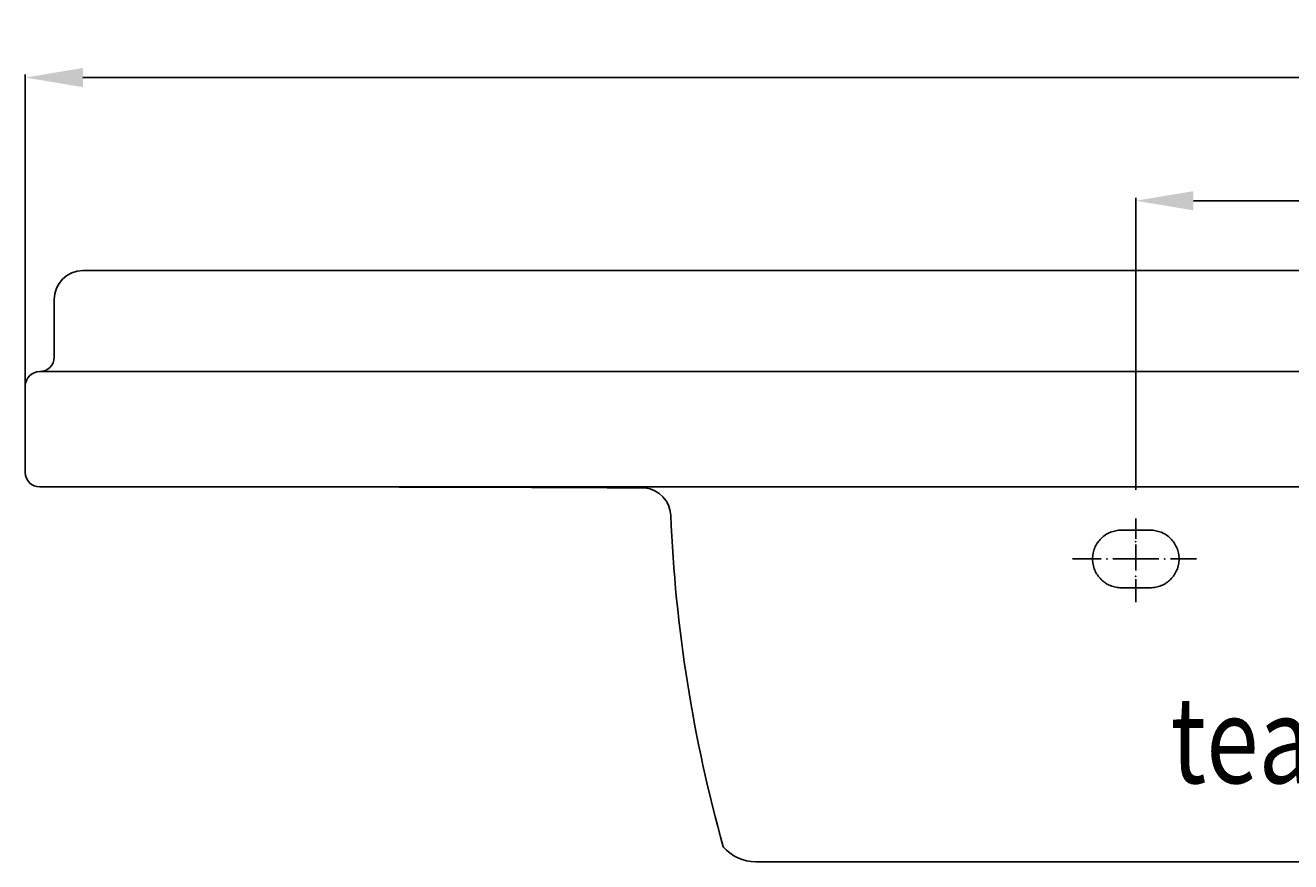
# Model space of a CAD drawing. Extents: x -525 to 773, y -10 to 970.
# Drawn here: x -525 to -86, y 680 to 970 of the extents above; entities that cross this region are included whole.
import ezdxf

# ---------------------------------------------------------------- set-up
doc = ezdxf.new("R2010")
doc.units = 0
doc.header["$LTSCALE"] = 50
doc.linetypes.add('22', pattern=[1.4, 1.2, -0.2])
doc.linetypes.add('31', pattern=[2.1, 1.5, -0.3, 0, -0.3])
doc.layers.get('0').update_dxf_attribs({"linetype": 'CONTINUOUS'})
doc.layers.get('DEFPOINTS').update_dxf_attribs({"linetype": 'CONTINUOUS'})
for name, color, linetype in [('TEAM-AXE', 10, '31'), ('TEAM-BODY', 2, 'CONTINUOUS'), ('TEAM-DET1', 4, 'CONTINUOUS'), ('TEAM-HIDE', 8, '22'), ('TEAM-MAS', 9, 'CONTINUOUS'), ('TEAM-TXT', 11, 'CONTINUOUS')]:
    doc.layers.add(name, color=color, linetype=linetype)
doc.styles.add('TEAM', font='ROMANS.shx', dxfattribs={"width": 0.8, "oblique": 15})
doc.dimstyles.get("Standard").update_dxf_attribs({"dimtxt": 2.5, "dimasz": 2.5, "dimexe": 1.25, "dimexo": 0.625, "dimtad": 1, "dimcen": 2.5, "dimazin": 3, "dimtfac": 1, "dimtmove": 0, "dimatfit": 3})

# ---------------------------------------------------------------- blocks, each defined once
blk = doc.blocks.new('*D6')
at = {"color": 9, "linetype": 'BYBLOCK'}
for p, q in [((3860.094137, 80809), (3860.094137, 80910.240199)), ((4140.094137, 80809), (4140.094137, 80910.240199)), ((3880.094137, 80909.240199), (3949.344137, 80909.240199)), ((4120.094137, 80909.240199), (4050.844137, 80909.240199))]:
    blk.add_line(p, q, dxfattribs=at)
for points in [[(3880.094137, 80912.573532), (3880.094137, 80905.906866), (3860.094137, 80909.240199)], [(4120.094137, 80912.573532), (4120.094137, 80905.906866), (4140.094137, 80909.240199)]]:
    blk.add_solid(points, dxfattribs=at)
at = {"layer": 'DEFPOINTS', "color": 0, "linetype": 'BYBLOCK'}
for p in [(4140.094137, 80909.240199, 10), (3860.094137, 80799, 10), (4140.094137, 80799, 10)]:
    blk.add_point(p, dxfattribs=at)
at = {"color": 11, "linetype": 'BYBLOCK'}
blk.add_text('280', height=35, dxfattribs=at).set_placement((3956.344137, 80891.740199))
blk = doc.blocks.new('*D0')
at = {"color": 9, "linetype": 'BYBLOCK'}
for p, q in [((3474.983977, 80839.997355), (3474.983977, 80952.978911)), ((3494.983977, 80951.978911), (3940.483977, 80951.978911)), ((4504.983977, 80951.978911), (4059.483977, 80951.978911)), ((4524.983977, 80839.997355), (4524.983977, 80952.978911))]:
    blk.add_line(p, q, dxfattribs=at)
for points in [[(3494.983977, 80955.312244), (3494.983977, 80948.645578), (3474.983977, 80951.978911)], [(4504.983977, 80955.312244), (4504.983977, 80948.645578), (4524.983977, 80951.978911)]]:
    blk.add_solid(points, dxfattribs=at)
at = {"layer": 'DEFPOINTS', "color": 0, "linetype": 'BYBLOCK'}
for p in [(4524.983977, 80951.978911, 10), (3474.983977, 80829.997355), (4524.983977, 80829.997355)]:
    blk.add_point(p, dxfattribs=at)
at = {"color": 11, "linetype": 'BYBLOCK'}
blk.add_text('1050', height=35, dxfattribs=at).set_placement((3947.483977, 80934.478911))

msp = doc.modelspace()

# ---------------------------------------------------------------- linework, layer by layer
at = {"layer": 'TEAM-AXE'}
for p, q in [((-139.905863, 799), (-139.905863, 792)), ((-139.905863, 781), (-139.905863, 790)), ((-151.905863, 785), (-161.905863, 785)), ((-131.905863, 785), (-147.905863, 785)), ((-127.905863, 785), (-118.905863, 785)), ((-139.905863, 770), (-139.905863, 778))]:
    msp.add_line(p, q, dxfattribs=at)
for p in [(-139.905863, 791), (-149.905863, 785), (-129.905863, 785), (-139.905863, 779)]:
    msp.add_point(p, dxfattribs=at)
at = {"layer": 'TEAM-BODY'}
for p, q in [((-520.016023, 849.997355), (519.983977, 849.997355)), ((-525.016023, 844.997355), (-525.016023, 814.997355)), ((-520.016023, 809.997355), (519.983977, 809.997355)), ((-271.670961, 679.997355), (271.638916, 679.997355))]:
    msp.add_line(p, q, dxfattribs=at)
for centre, radius, start, end in [((-520.016023, 844.997355), 5, 90, 180), ((-520.016023, 814.997355), 5, 180, 270), ((-467.538721, -32498.35653), 33308.395224, 89.729206, 90.090269), ((-311.185828, 799.724113), 10, 2.647107, 83.856521), ((203.923192, 821.276246), 505.559791, 182.390885, 195.624257), ((-271.670961, 694.997355), 15, 221.209934, 270)]:
    msp.add_arc(centre, radius, start, end, dxfattribs=at)
at = {"layer": 'TEAM-DET1'}
for p, q in [((504.983977, 884.997355), (-505.016023, 884.997355)), ((-515.016023, 874.997355), (-515.016023, 854.997355))]:
    msp.add_line(p, q, dxfattribs=at)
for centre, radius, start, end in [((-505.016023, 874.997355), 10, 90, 180), ((-520.016023, 854.997355), 5, 270, 0)]:
    msp.add_arc(centre, radius, start, end, dxfattribs=at)
at = {"layer": 'TEAM-HIDE'}
msp.add_lwpolyline([(-134.905863, 775, 0.414214), (-124.905863, 785, 0.414214), (-134.905863, 795), (-144.905863, 795, 0.414214), (-154.905863, 785, 0.414214), (-144.905863, 775), (-139.905863, 775)], format="xyb", close=True, dxfattribs=at)

# ---------------------------------------------------------------- texts
at = {"layer": 'TEAM-TXT', "style": 'TEAM', "oblique": 15, "width": 0.8}
msp.add_text('team 212209', height=30, dxfattribs=at).set_placement((-127.834796, 707.220126))

# ---------------------------------------------------------------- dimensions: what is measured, and where the dimension line sits
at = {"layer": 'TEAM-MAS'}
for base, p1, p2, picture, middle in [((524.983977, 951.978911, 10), (-525.016023, 829.997355), (524.983977, 829.997355), '*D0', (-0.016023, 951.978911)), ((140.094137, 909.240199, 10), (-139.905863, 799, 10), (140.094137, 799, 10), '*D6', (0.094137, 909.240199))]:
    dim = msp.add_linear_dim(base=base, p1=p1, p2=p2, dimstyle='Standard', override={"dimscale": 1}, dxfattribs=at)
    dim.commit()
    dim.dimension.update_dxf_attribs({"geometry": picture, "text_midpoint": middle, "insert": (-4000, -80000)})

doc.saveas('drawing.dxf')
